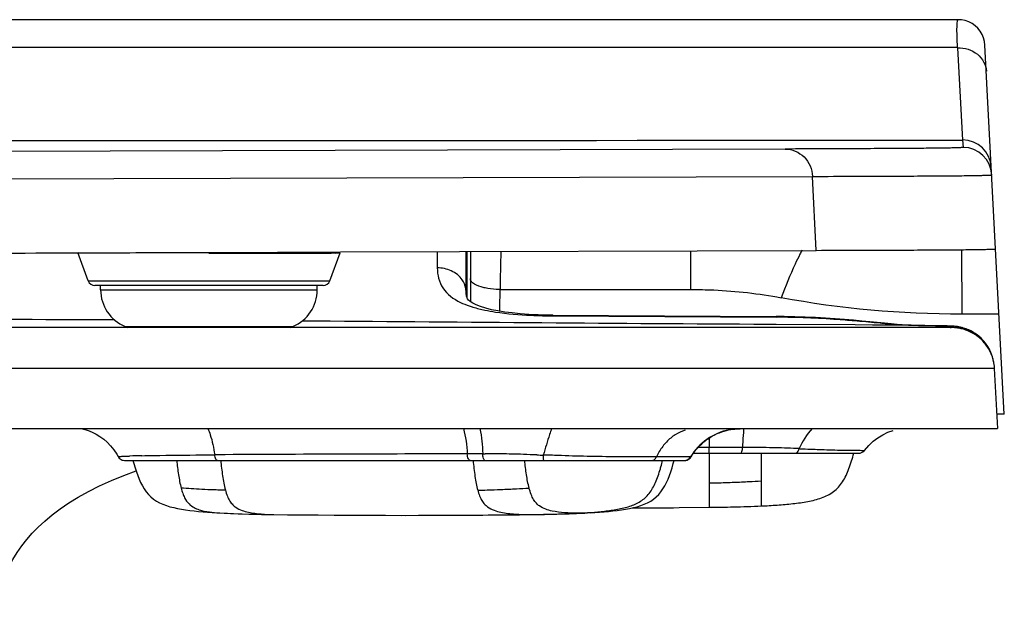
# Model space of a CAD drawing. Units: millimetres. Extents: x -194 to 1542, y 158 to 638.
# Drawn here: x 104 to 173, y 382 to 422 of the extents above; entities that cross this region are included whole.
import ezdxf

# ---------------------------------------------------------------- set-up
doc = ezdxf.new("R2010")
doc.units = ezdxf.units.MM
doc.header["$LTSCALE"] = 65.395
doc.layers.get('0').update_dxf_attribs({"linetype": 'CONTINUOUS'})

msp = doc.modelspace()

# ---------------------------------------------------------------- linework, layer by layer
at = {"color": 7, "linetype": 'Continuous'}
for p, q in [((169.39, 422.19), (-190.361, 422.19)), ((169.349, 420.257), (-190.32, 420.257)), ((169.349, 420.254), (169.7, 413.861)), ((172.591, 394.89), (171.253, 420.433)), ((169.7, 413.867), (169.737, 413.348)), ((157.423, 413.24), (75.653, 412.973)), ((76.534, 411.086), (159.313, 411.349)), ((159.568, 406.229), (159.313, 411.349)), ((109.145, 404.119), (108.433, 406.074)), ((117.522, 406.086), (117.884, 406.088)), ((117.884, 406.088), (126.613, 406.119)), ((125.884, 404.119), (126.59, 406.058)), ((126.613, 406.119), (159.568, 406.229)), ((133.321, 406.14), (133.322, 405.016)), ((135.315, 403.392), (135.315, 406.149)), ((135.405, 402.912), (135.405, 406.15)), ((135.615, 406.15), (135.615, 402.684)), ((150.888, 403.521), (150.886, 406.2)), ((169.629, 406.273), (169.641, 401.809)), ((109.145, 404.119), (125.884, 404.119)), ((125.415, 403.79), (109.615, 403.79)), ((110.015, 403.492), (110.015, 403.79)), ((125.015, 403.492), (125.015, 403.79)), ((110.015, 403.492), (125.015, 403.492)), ((135.315, 403.392), (135.315, 403.404)), ((137.676, 403.518), (150.89, 403.52)), ((141.336, 401.741), (156.803, 401.651)), ((141.349, 401.691), (156.79, 401.601)), ((172.229, 401.81), (169.641, 401.81)), ((111.709, 400.953), (123.321, 400.953)), ((155.682, 401.101), (155.237, 401.103)), ((156.8, 401.094), (155.682, 401.101)), ((162.265, 401.066), (156.8, 401.094)), ((163.468, 401.06), (162.265, 401.066)), ((165.955, 401.05), (163.468, 401.06)), ((164.755, 401.134), (164.302, 401.178)), ((165.993, 401.05), (165.955, 401.05)), ((165.955, 401.05), (166.201, 401.045)), ((166.149, 401.047), (165.993, 401.05)), ((166.745, 401.036), (166.149, 401.047)), ((166.976, 401.032), (166.745, 401.036)), ((167.089, 401.03), (166.976, 401.032)), ((168.062, 401.011), (167.089, 401.03)), ((167.095, 401.029), (167.524, 401.021)), ((168.475, 401.002), (168.062, 401.011)), ((168.637, 400.997), (168.475, 401.002)), ((168.775, 400.993), (168.637, 400.997)), ((168.856, 400.99), (168.775, 400.993)), ((168.908, 400.979), (168.902, 400.891)), ((111.711, 400.887), (-10.485, 400.887)), ((143.387, 400.888), (62.886, 400.887)), ((123.322, 400.888), (111.711, 400.887)), ((168.915, 400.885), (123.322, 400.888)), ((168.127, 400.895), (167.814, 400.895)), ((168.442, 400.895), (168.127, 400.895)), ((168.839, 400.885), (168.91, 400.885)), ((168.897, 400.885), (168.899, 400.885)), ((168.921, 400.885), (168.92, 400.885)), ((168.923, 400.885), (168.922, 400.885)), ((168.929, 400.885), (168.928, 400.885)), ((168.931, 400.885), (168.931, 400.885)), ((168.932, 400.885), (168.931, 400.885)), ((168.933, 400.885), (168.932, 400.885)), ((168.934, 400.885), (168.933, 400.885)), ((168.935, 400.885), (168.934, 400.885)), ((168.936, 400.885), (168.935, 400.885)), ((168.938, 400.885), (168.936, 400.885)), ((168.939, 400.885), (168.938, 400.885)), ((168.954, 400.885), (168.939, 400.885)), ((168.967, 400.885), (168.954, 400.885)), ((168.985, 400.884), (168.967, 400.885)), ((169.686, 400.79), (169.364, 400.859)), ((169.949, 400.705), (169.686, 400.79)), ((170.169, 400.613), (169.949, 400.705)), ((170.565, 400.477), (170.419, 400.569)), ((171.447, 399.569), (171.343, 399.726)), ((171.824, 398.663), (171.771, 398.859)), ((171.921, 398.046), (-10.486, 398.045)), ((172.141, 393.89), (171.921, 398.045)), ((172.591, 394.89), (172.066, 394.89)), ((-10.485, 393.89), (108.51, 393.89)), ((108.51, 393.89), (109.925, 393.89)), ((109.925, 393.89), (150.039, 393.89)), ((150.039, 393.89), (151.579, 393.89)), ((151.579, 393.89), (152.989, 393.89)), ((152.989, 393.89), (154.306, 393.89)), ((154.306, 393.89), (155.444, 393.89)), ((155.444, 393.89), (166.118, 393.89)), ((166.118, 393.89), (166.365, 393.89)), ((166.365, 393.89), (168.034, 393.89)), ((168.034, 393.89), (172.126, 393.89)), ((152.142, 393.237), (152.156, 392.582)), ((117.01, 392.073), (117.912, 392.082)), ((118.103, 392.083), (117.911, 392.082)), ((136.048, 392.145), (135.406, 392.144)), ((136.476, 392.147), (136.048, 392.145)), ((150.897, 391.942), (151, 392.105)), ((151.06, 392.19), (162.506, 392.19)), ((152.156, 392.583), (151.373, 392.581)), ((152.93, 392.585), (152.156, 392.582)), ((152.165, 392.19), (152.165, 388.445)), ((153.7, 392.587), (152.93, 392.585)), ((153.955, 392.588), (153.7, 392.587)), ((154.463, 392.589), (153.955, 392.588)), ((155.766, 390.278), (155.766, 392.19)), ((111.668, 391.69), (150.464, 391.69)), ((150.016, 391.934), (148.502, 391.934)), ((150.87, 391.934), (150.016, 391.934)), ((150.897, 391.941), (150.87, 391.934)), ((155.766, 388.539), (155.766, 390.278)), ((118.263, 388.056), (118.56, 388.041)), ((118.56, 388.041), (118.788, 388.03)), ((118.788, 388.03), (119.008, 388.021)), ((119.008, 388.021), (119.221, 388.013)), ((119.221, 388.013), (119.528, 388.002)), ((119.528, 388.002), (119.822, 387.993)), ((119.822, 387.993), (120.288, 387.979)), ((120.288, 387.979), (120.73, 387.968)), ((120.73, 387.968), (121.153, 387.959)), ((121.153, 387.959), (121.48, 387.953)), ((140.347, 387.951), (140.748, 387.958)), ((140.748, 387.958), (141.167, 387.966)), ((141.167, 387.966), (141.606, 387.977)), ((141.606, 387.977), (142.066, 387.99)), ((142.066, 387.99), (142.456, 388.002)), ((142.456, 388.002), (142.763, 388.013)), ((142.763, 388.013), (142.976, 388.021)), ((142.976, 388.021), (143.196, 388.03)), ((143.54, 388.046), (143.721, 388.056)), ((143.915, 388.067), (143.722, 388.056)), ((146.818, 388.401), (147.984, 388.407)), ((147.984, 388.407), (150.082, 388.423)), ((150.082, 388.423), (152.165, 388.445)), ((150.082, 388.423), (152.165, 388.445)), ((121.48, 387.953), (121.988, 387.946)), ((121.988, 387.946), (122.955, 387.935)), ((122.016, 387.946), (122.017, 387.946)), ((130.832, 387.89), (132.171, 387.891)), ((131.154, 387.89), (132.031, 387.891)), ((132.031, 387.891), (133.853, 387.896)), ((133.853, 387.896), (133.958, 387.896)), ((139.024, 387.935), (139.996, 387.946)), ((139.996, 387.946), (140.347, 387.951))]:
    msp.add_line(p, q, dxfattribs=at)
for points in [[(171.253, 420.433), (171.222, 420.684), (171.156, 420.934), (171.054, 421.174), (170.921, 421.396), (170.76, 421.595), (170.571, 421.771), (170.359, 421.921), (170.13, 422.038), (169.884, 422.124), (169.628, 422.175), (169.39, 422.19)], [(140.304, 401.765), (139.665, 401.797), (139.075, 401.839), (138.52, 401.893), (138.003, 401.958), (137.528, 402.033), (137.087, 402.121), (136.683, 402.222), (136.325, 402.334), (136.024, 402.453), (135.787, 402.572), (135.614, 402.684), (135.497, 402.786), (135.43, 402.867), (135.388, 402.942), (135.348, 403.061), (135.319, 403.255), (135.315, 403.404)], [(141.336, 401.742), (140.997, 401.746), (140.304, 401.765)], [(162.138, 401.389), (161.519, 401.442), (160.874, 401.492), (160.206, 401.537), (159.516, 401.576), (158.808, 401.608), (158.085, 401.631), (157.348, 401.646), (156.803, 401.651)], [(164.302, 401.178), (163.284, 401.279), (162.727, 401.334), (162.138, 401.389)], [(165.993, 401.05), (165.826, 401.055), (165.523, 401.072), (165.165, 401.098), (164.755, 401.134)], [(169.695, 400.874), (169.56, 400.908), (169.44, 400.932), (169.339, 400.949), (169.253, 400.961), (169.181, 400.969), (169.125, 400.974), (169.081, 400.977), (169.041, 400.98), (169.002, 400.983), (168.966, 400.985), (168.931, 400.986), (168.856, 400.99)], [(167.814, 400.895), (162.582, 400.887), (143.387, 400.888)], [(168.399, 400.885), (168.389, 400.885), (168.379, 400.885), (168.37, 400.885), (168.36, 400.885), (168.349, 400.885), (168.339, 400.885), (162.625, 400.887)], [(168.554, 400.885), (168.546, 400.885), (168.538, 400.885), (168.53, 400.885), (168.522, 400.885), (168.514, 400.885), (168.506, 400.885), (168.498, 400.885), (168.489, 400.885), (168.481, 400.885), (168.472, 400.885), (168.463, 400.885), (168.454, 400.885), (168.445, 400.885), (168.436, 400.885), (168.427, 400.885), (168.418, 400.885), (168.399, 400.885)], [(168.901, 400.895), (168.76, 400.895), (168.442, 400.895)], [(168.63, 400.885), (168.624, 400.885), (168.617, 400.885), (168.611, 400.885), (168.604, 400.885), (168.597, 400.885), (168.59, 400.885), (168.583, 400.885), (168.576, 400.885), (168.568, 400.885), (168.554, 400.885)], [(168.695, 400.885), (168.689, 400.885), (168.684, 400.885), (168.678, 400.885), (168.673, 400.885), (168.667, 400.885), (168.661, 400.885), (168.655, 400.885), (168.649, 400.885), (168.643, 400.885), (168.63, 400.885)], [(168.743, 400.885), (168.739, 400.885), (168.734, 400.885), (168.73, 400.885), (168.725, 400.885), (168.72, 400.885), (168.715, 400.885), (168.71, 400.885), (168.705, 400.885), (168.695, 400.885)], [(168.791, 400.885), (168.787, 400.885), (168.784, 400.885), (168.78, 400.885), (168.776, 400.885), (168.772, 400.885), (168.768, 400.885), (168.764, 400.885), (168.76, 400.885), (168.756, 400.885), (168.752, 400.885), (168.743, 400.885)], [(168.839, 400.885), (168.836, 400.885), (168.833, 400.885), (168.831, 400.885), (168.828, 400.885), (168.825, 400.885), (168.823, 400.885), (168.82, 400.885), (168.817, 400.885), (168.814, 400.885), (168.811, 400.885), (168.808, 400.885), (168.804, 400.885), (168.801, 400.885), (168.798, 400.885), (168.791, 400.885)], [(168.901, 400.895), (168.901, 400.895), (168.901, 400.895), (168.901, 400.895), (168.901, 400.895), (168.9, 400.894), (168.9, 400.894), (168.9, 400.894), (168.9, 400.894), (168.9, 400.893), (168.9, 400.893), (168.9, 400.893), (168.9, 400.893), (168.899, 400.892), (168.899, 400.892), (168.899, 400.892), (168.899, 400.891), (168.899, 400.891), (168.899, 400.891), (168.898, 400.89), (168.898, 400.89), (168.898, 400.89), (168.898, 400.889), (168.898, 400.889), (168.898, 400.889), (168.898, 400.888), (168.898, 400.888), (168.898, 400.888), (168.897, 400.888), (168.897, 400.887), (168.897, 400.887), (168.898, 400.887), (168.898, 400.887), (168.898, 400.887), (168.898, 400.886), (168.898, 400.886), (168.897, 400.886), (168.897, 400.886), (168.897, 400.886), (168.895, 400.885), (168.893, 400.885), (168.892, 400.885), (168.893, 400.885), (168.897, 400.885)], [(169.364, 400.859), (168.985, 400.894), (168.901, 400.895)], [(168.914, 400.885), (168.913, 400.885), (168.913, 400.885), (168.912, 400.885), (168.911, 400.885), (168.911, 400.885), (168.91, 400.885)], [(168.917, 400.885), (168.916, 400.885), (168.915, 400.885), (168.915, 400.885), (168.914, 400.885)], [(168.919, 400.885), (168.918, 400.885), (168.918, 400.885), (168.917, 400.885), (168.917, 400.885)], [(168.92, 400.885), (168.919, 400.885), (168.919, 400.885)], [(168.924, 400.885), (168.924, 400.885), (168.923, 400.885), (168.923, 400.885), (168.923, 400.885), (168.923, 400.885)], [(168.927, 400.885), (168.926, 400.885), (168.926, 400.885), (168.926, 400.885), (168.926, 400.885), (168.925, 400.885), (168.924, 400.885)], [(168.928, 400.885), (168.928, 400.885), (168.928, 400.885), (168.927, 400.885)], [(168.931, 400.885), (168.93, 400.885), (168.929, 400.885)], [(171.921, 398.045), (171.917, 398.113), (171.907, 398.224), (171.892, 398.333), (171.874, 398.441), (171.851, 398.548), (171.826, 398.654), (171.796, 398.757), (171.763, 398.859), (171.727, 398.959), (171.688, 399.056), (171.645, 399.152), (171.599, 399.246), (171.551, 399.337), (171.5, 399.426), (171.446, 399.513), (171.389, 399.597), (171.331, 399.678), (171.27, 399.757), (171.206, 399.834), (171.141, 399.908), (171.074, 399.979), (171.005, 400.048), (170.934, 400.114), (170.862, 400.177), (170.788, 400.237), (170.713, 400.294), (170.637, 400.349), (170.56, 400.4), (170.482, 400.449), (170.404, 400.495), (170.325, 400.539), (170.245, 400.579), (170.165, 400.617), (170.084, 400.652), (170.004, 400.685), (169.923, 400.714), (169.842, 400.741), (169.763, 400.766), (169.684, 400.787), (169.606, 400.807), (169.53, 400.823), (169.454, 400.838), (169.381, 400.85), (169.31, 400.86), (169.239, 400.868), (169.172, 400.875), (169.115, 400.879), (169.071, 400.881), (169.037, 400.883), (169.011, 400.884), (168.985, 400.884)], [(170.419, 400.569), (170.272, 400.649), (170.124, 400.72), (169.978, 400.781), (169.836, 400.831), (169.695, 400.874)], [(170.481, 400.444), (170.346, 400.523), (170.169, 400.613)], [(171.11, 400.012), (170.982, 400.143), (170.848, 400.264), (170.709, 400.375), (170.565, 400.477)], [(171.343, 399.726), (171.23, 399.873), (171.11, 400.012)], [(171.771, 398.859), (171.706, 399.049), (171.63, 399.231), (171.543, 399.404), (171.447, 399.569)], [(108.692, 393.89), (108.83, 393.859), (109.013, 393.807), (109.23, 393.731), (109.466, 393.63), (109.713, 393.502), (109.97, 393.344), (110.225, 393.157), (110.469, 392.944), (110.703, 392.702), (110.926, 392.428), (111.131, 392.123), (111.227, 391.955)], [(151.365, 392.573), (151.499, 392.713), (151.638, 392.846), (151.783, 392.971), (151.931, 393.088), (152.082, 393.196), (152.237, 393.296), (152.393, 393.387), (152.552, 393.47), (152.711, 393.544)], [(152.711, 393.544), (152.87, 393.611), (153.029, 393.669), (153.187, 393.72), (153.345, 393.763), (153.498, 393.799), (153.647, 393.827), (153.791, 393.849), (153.921, 393.865), (154.035, 393.875), (154.135, 393.881), (154.215, 393.884), (154.271, 393.885), (154.306, 393.885), (154.31, 393.885)], [(163.506, 393.013), (163.827, 393.256), (164.168, 393.464), (164.523, 393.635), (164.886, 393.768)], [(162.906, 392.386), (163.205, 392.732), (163.506, 393.013)], [(151, 392.105), (151.115, 392.268), (151.237, 392.424), (151.365, 392.573)], [(162.509, 392.19), (162.609, 392.2), (162.709, 392.232), (162.803, 392.285), (162.881, 392.355), (162.906, 392.386)], [(111.227, 391.954), (111.245, 391.925), (111.295, 391.857), (111.356, 391.8), (111.426, 391.753), (111.504, 391.718), (111.586, 391.697), (111.668, 391.69)], [(112.255, 391.69), (112.314, 391.472), (112.398, 391.181), (112.487, 390.902), (112.58, 390.64), (112.679, 390.391), (112.786, 390.154), (112.902, 389.928), (113.029, 389.716), (113.169, 389.517), (113.323, 389.332), (113.493, 389.163), (113.679, 389.012), (113.88, 388.878), (114.096, 388.76), (114.324, 388.657), (114.564, 388.567), (114.813, 388.489), (115.073, 388.422), (115.341, 388.363), (115.618, 388.312), (115.902, 388.268), (116.193, 388.228), (116.491, 388.193), (116.795, 388.162), (117.105, 388.134), (117.421, 388.109), (117.742, 388.087), (118.069, 388.067), (118.262, 388.056)], [(143.915, 388.067), (144.242, 388.087), (144.563, 388.109), (144.879, 388.134), (145.189, 388.162), (145.493, 388.193), (145.791, 388.228), (146.082, 388.268), (146.366, 388.312), (146.643, 388.363), (146.911, 388.422), (147.171, 388.489), (147.42, 388.567), (147.66, 388.657), (147.888, 388.76), (148.104, 388.878), (148.305, 389.012), (148.491, 389.163), (148.661, 389.332), (148.815, 389.517), (148.955, 389.716), (149.082, 389.928), (149.198, 390.154), (149.305, 390.391), (149.404, 390.64), (149.497, 390.902), (149.586, 391.181), (149.67, 391.472), (149.729, 391.69)], [(150.463, 391.69), (150.543, 391.696), (150.624, 391.716), (150.7, 391.75), (150.77, 391.795), (150.83, 391.85), (150.881, 391.915), (150.892, 391.933)], [(102.562, 381.526), (102.681, 381.934), (102.893, 382.582), (103.129, 383.206), (103.382, 383.788), (103.648, 384.326), (103.93, 384.829), (104.232, 385.31), (104.556, 385.77), (104.902, 386.212), (105.28, 386.646), (105.695, 387.075), (106.149, 387.497), (106.649, 387.916), (107.201, 388.332), (107.806, 388.744), (108.464, 389.148), (109.177, 389.544), (109.946, 389.929), (110.762, 390.301), (111.625, 390.657), (112.464, 390.973)], [(143.196, 388.03), (143.31, 388.035), (143.54, 388.046)], [(122.955, 387.935), (123.994, 387.924), (125.07, 387.915), (126.181, 387.906), (127.33, 387.899), (128.516, 387.894), (129.739, 387.891), (130.832, 387.89)], [(132.171, 387.891), (133.407, 387.894), (134.605, 387.899), (135.765, 387.906), (136.888, 387.914), (137.975, 387.924), (139.024, 387.935)]]:
    msp.add_lwpolyline(points, dxfattribs=at)
for centre, radius, start, end in [((87.382, 90512.214), 90098.391, 269.93776396, 270.05234811), ((169.694, 411.867), 2, 2.89812, 89.83328), ((169.726, 411.353), 2, 2.77297, 89.67124), ((510.44, 398.037), 372.804, 178.75129, 179.15783), ((180.021, 395.373), 24.043, 153.14603, 153.87513), ((109.615, 404.29), 0.5, 200, 270), ((125.415, 404.29), 0.5, 270, 340), ((112.765, 403.492), 2.75, 180, 247.41936), ((122.265, 403.492), 2.75, 292.58064, 0), ((117.469, 414.803), 15, 247.41941, 248.10089), ((117.561, 414.803), 15, 291.90087, 292.58059), ((168.901, 397.959), 3.02, 75.10738, 89.86101), ((168.918, 398.027), 2.95, 67.61338, 75.10467), ((168.886, 397.954), 3.03, 60.1005, 67.56756), ((168.873, 397.93), 3.057, 52.98396, 60.1275), ((168.942, 398.02), 2.943, 45.59844, 52.99718), ((168.908, 397.99), 2.989, 38.36447, 45.53042), ((168.845, 397.939), 3.069, 31.54122, 38.38532), ((168.916, 397.982), 2.987, 17.16831, 31.54293), ((168.891, 397.978), 3.012, 15.16065, 17.10743), ((168.87, 397.972), 3.034, 9.99153, 15.1585), ((151.361, 390.996), 2.921, 122.2004, 129.74448), ((169.629, 392.204), 15.171, 175.22125, 176.8623), ((167.139, 392.416), 12.671, 173.31797, 175.23588), ((171.238, 392.113), 16.782, 176.85059, 178.37414), ((140.864, -3603.697), 3995.845, 90.078263, 90.32637), ((136.931, 410.997), 18.856, 268.61779, 269.0985), ((137.512, 345.472), 46.668, 87.81501, 89.74854), ((140.86, 412.519), 20.459, 268.23161, 269.44785), ((152.154, 390.225), 4.032, 142.92066, 154.92223), ((154.633, 305.82), 86.769, 89.17335, 90.11258), ((154.696, 312.308), 80.281, 88.5301, 89.15167), ((154.581, 307.589), 85.001, 87.9742, 88.53422), ((154.812, 313.884), 78.703, 87.40298, 87.97988), ((115.446, 285.36), 106.687, 91.38133, 91.84092), ((142.664, 1215.688), 827.298, 270.287637, 270.513721), ((130.992, 1087.593), 699.703, 270.242914, 270.715455), ((139.732, 407.069), 19.124, 269.98829, 270.70176)]:
    msp.add_arc(centre, radius, start, end, dxfattribs=at)
for points, knots in [([(169.349, 420.257), (169.337, 420.535), (169.32, 421.017), (169.309, 421.613), (169.328, 421.984), (169.349, 422.138), (169.376, 422.19), (169.39, 422.19)], [0, 0, 0, 0, 0.428082, 0.740061, 0.929602, 0.978446, 1, 1, 1, 1]), ([(169.349, 420.254), (169.835, 420.258), (170.804, 419.987), (171.324, 419.076), (171.347, 418.64)], [0, 0, 0, 0, 0.526584, 1, 1, 1, 1]), ([(169.742, 413.353), (169.743, 413.336), (169.639, 413.351), (169.531, 413.321), (169.267, 413.324), (168.937, 413.311), (168.498, 413.305), (167.967, 413.297), (167.338, 413.291), (166.307, 413.281), (164.78, 413.272), (162.662, 413.261), (160.167, 413.251), (158.379, 413.244), (157.422, 413.24)], [0, 0, 0, 0, 0.004002, 0.015821, 0.035501, 0.063037, 0.098419, 0.141637, 0.192678, 0.251531, 0.392589, 0.56455, 0.767119, 1, 1, 1, 1]), ([(157.423, 413.24), (157.893, 413.237), (158.881, 412.817), (159.287, 411.838), (159.313, 411.352)], [0, 0, 0, 0, 0.491437, 1, 1, 1, 1]), ([(159.313, 411.347), (160.277, 411.35), (162.078, 411.356), (164.592, 411.366), (166.725, 411.375), (168.264, 411.384), (169.302, 411.393), (169.935, 411.399), (170.47, 411.407), (170.913, 411.412), (171.245, 411.426), (171.511, 411.422), (171.62, 411.452), (171.724, 411.437), (171.723, 411.453)], [0, 0, 0, 0, 0.232905, 0.435486, 0.60745, 0.748505, 0.807355, 0.858392, 0.901606, 0.936983, 0.964514, 0.984189, 0.996003, 1, 1, 1, 1]), ([(76.652, 405.965), (79.447, 405.971), (90.047, 405.997), (100.647, 406.029), (108.452, 406.055)], [0, 0, 0, 0, 0.26367, 1, 1, 1, 1]), ([(108.452, 406.055), (109.227, 406.058), (112.25, 406.068), (115.273, 406.078), (117.522, 406.086)], [0, 0, 0, 0, 0.256201, 1, 1, 1, 1]), ([(117.515, 406.028), (118.104, 406.028), (119.261, 406.026), (120.94, 406.025), (122.488, 406.027), (123.845, 406.03), (124.832, 406.034), (125.487, 406.039), (125.87, 406.04), (126.164, 406.05), (126.393, 406.039), (126.503, 406.068), (126.585, 406.045), (126.59, 406.059)], [0, 0, 0, 0, 0.194789, 0.382333, 0.555025, 0.706465, 0.830825, 0.881319, 0.923341, 0.956479, 0.980454, 0.995005, 1, 1, 1, 1]), ([(158.434, 405.96), (158.323, 405.734), (157.856, 404.745), (157.436, 403.734), (157.129, 402.951)], [0, 0, 0, 0, 0.230564, 1, 1, 1, 1]), ([(159.568, 406.229), (160.533, 406.232), (162.336, 406.238), (164.852, 406.246), (166.988, 406.255), (168.528, 406.264), (169.568, 406.272), (170.202, 406.279), (170.738, 406.286), (171.181, 406.292), (171.513, 406.305), (171.779, 406.301), (171.888, 406.331), (171.992, 406.316), (171.992, 406.333)], [0, 0, 0, 0, 0.232872, 0.435497, 0.607482, 0.748516, 0.807368, 0.858415, 0.901635, 0.937011, 0.964535, 0.984201, 0.996007, 1, 1, 1, 1]), ([(133.322, 405.016), (133.329, 404.535), (133.574, 403.48), (134.457, 402.857), (134.93, 402.629)], [0, 0, 0, 0, 0.478522, 1, 1, 1, 1]), ([(135.056, 404.191), (134.869, 404.459), (134.318, 404.883), (133.654, 405.015), (133.322, 405.016)], [0, 0, 0, 0, 0.496973, 1, 1, 1, 1]), ([(135.315, 403.404), (135.314, 403.469), (135.291, 403.747), (135.178, 404.016), (135.056, 404.191)], [0, 0, 0, 0, 0.233453, 1, 1, 1, 1]), ([(136.643, 403.626), (136.55, 403.646), (136.246, 403.725), (135.939, 403.844), (135.773, 403.99)], [0, 0, 0, 0, 0.300525, 1, 1, 1, 1]), ([(137.676, 403.516), (137.586, 403.517), (137.24, 403.529), (136.894, 403.571), (136.643, 403.626)], [0, 0, 0, 0, 0.258673, 1, 1, 1, 1]), ([(137.661, 402.006), (137.662, 402.13), (137.667, 402.634), (137.672, 403.138), (137.676, 403.518)], [0, 0, 0, 0, 0.244788, 1, 1, 1, 1]), ([(150.89, 403.521), (151.418, 403.521), (153.507, 403.474), (155.593, 403.24), (157.129, 402.95)], [0, 0, 0, 0, 0.252524, 1, 1, 1, 1]), ([(135.543, 402.38), (135.627, 402.352), (135.982, 402.238), (136.345, 402.15), (136.623, 402.092)], [0, 0, 0, 0, 0.238492, 1, 1, 1, 1]), ([(136.623, 402.092), (136.868, 402.042), (137.924, 401.857), (138.995, 401.772), (139.815, 401.734)], [0, 0, 0, 0, 0.23398, 1, 1, 1, 1]), ([(141.336, 401.741), (141.341, 401.741), (141.343, 401.716), (141.347, 401.703), (141.349, 401.691)], [0, 0, 0, 0, 0.267097, 1, 1, 1, 1]), ([(156.803, 401.651), (156.799, 401.651), (156.796, 401.626), (156.792, 401.614), (156.79, 401.601)], [0, 0, 0, 0, 0.267303, 1, 1, 1, 1]), ([(162.394, 401.329), (161.95, 401.367), (160.086, 401.518), (158.215, 401.593), (156.79, 401.601)], [0, 0, 0, 0, 0.238083, 1, 1, 1, 1]), ([(110.971, 401.409), (100.85, 401.458), (80.607, 401.456), (40.122, 401.458), (9.758, 401.458), (-10.485, 401.458)], [0, 0, 0, 0, 0.249999, 0.499999, 1, 1, 1, 1]), ([(164.473, 401.141), (164.311, 401.155), (163.618, 401.217), (162.925, 401.283), (162.394, 401.329)], [0, 0, 0, 0, 0.233549, 1, 1, 1, 1]), ([(165.955, 401.05), (165.845, 401.052), (165.35, 401.069), (164.857, 401.108), (164.473, 401.141)], [0, 0, 0, 0, 0.221739, 1, 1, 1, 1]), ([(167.524, 401.021), (167.724, 401.018), (168.068, 401.01), (168.469, 401.003), (168.695, 400.992), (168.814, 400.993), (168.861, 400.979), (168.909, 400.986), (168.908, 400.979)], [0, 0, 0, 0, 0.43386, 0.748421, 0.858553, 0.937189, 0.9843, 1, 1, 1, 1]), ([(117.447, 393.894), (117.504, 393.755), (117.718, 393.168), (117.847, 392.552), (117.912, 392.082)], [0, 0, 0, 0, 0.240465, 1, 1, 1, 1]), ([(141.245, 393.894), (141.198, 393.759), (140.993, 393.151), (140.805, 392.539), (140.663, 392.062)], [0, 0, 0, 0, 0.223523, 1, 1, 1, 1]), ([(153.537, 393.81), (152.987, 393.701), (151.929, 393.253), (151.152, 392.408), (150.87, 391.934)], [0, 0, 0, 0, 0.504159, 1, 1, 1, 1]), ([(112.874, 392.016), (113.152, 392.023), (114.53, 392.05), (115.909, 392.062), (117.01, 392.073)], [0, 0, 0, 0, 0.201453, 1, 1, 1, 1]), ([(118.046, 391.714), (118.027, 391.729), (117.943, 391.836), (117.921, 391.974), (117.911, 392.082)], [0, 0, 0, 0, 0.186347, 1, 1, 1, 1]), ([(135.533, 391.726), (135.513, 391.745), (135.431, 391.871), (135.41, 392.025), (135.406, 392.144)], [0, 0, 0, 0, 0.188133, 1, 1, 1, 1]), ([(136.628, 391.69), (136.572, 391.69), (136.49, 391.896), (136.479, 392.037), (136.476, 392.147)], [0, 0, 0, 0, 0.337538, 1, 1, 1, 1]), ([(140.663, 392.062), (140.663, 392.012), (140.666, 391.926), (140.659, 391.8), (140.677, 391.746), (140.661, 391.69), (140.67, 391.69)], [0, 0, 0, 0, 0.399926, 0.721227, 0.92818, 1, 1, 1, 1]), ([(152.155, 392.19), (152.165, 392.189), (152.143, 392.25), (152.164, 392.307), (152.153, 392.441), (152.156, 392.532), (152.156, 392.582)], [0, 0, 0, 0, 0.071057, 0.280924, 0.612402, 1, 1, 1, 1]), ([(154.356, 392.19), (154.4, 392.19), (154.444, 392.382), (154.458, 392.493), (154.463, 392.589)], [0, 0, 0, 0, 0.313012, 1, 1, 1, 1]), ([(155.766, 388.538), (156.133, 388.555), (156.86, 388.596), (157.761, 388.673), (158.465, 388.761), (159.136, 388.868), (159.781, 389.025), (160.372, 389.276), (160.769, 389.518), (161.114, 389.831), (161.401, 390.213), (161.641, 390.648), (161.917, 391.305), (162.071, 391.83), (162.165, 392.19)], [0, 0, 0, 0, 0.134116, 0.265719, 0.330122, 0.393259, 0.513944, 0.571304, 0.627176, 0.682899, 0.740331, 0.800641, 0.864208, 1, 1, 1, 1]), ([(158.12, 392.19), (158.148, 392.19), (158.29, 392.235), (158.353, 392.394), (158.378, 392.505)], [0, 0, 0, 0, 0.193994, 1, 1, 1, 1]), ([(158.378, 392.505), (158.461, 392.502), (158.781, 392.488), (159.101, 392.475), (159.338, 392.466)], [0, 0, 0, 0, 0.25867, 1, 1, 1, 1]), ([(159.338, 392.466), (159.536, 392.458), (160.229, 392.431), (160.922, 392.41), (161.419, 392.403)], [0, 0, 0, 0, 0.284606, 1, 1, 1, 1]), ([(161.419, 392.403), (161.633, 392.4), (161.933, 392.397), (162.303, 392.394), (162.513, 392.39), (162.675, 392.39), (162.797, 392.38), (162.861, 392.393), (162.901, 392.379), (162.906, 392.386)], [0, 0, 0, 0, 0.432955, 0.60496, 0.746202, 0.856484, 0.935655, 0.983559, 1, 1, 1, 1]), ([(111.227, 391.955), (111.22, 391.969), (111.344, 391.95), (111.437, 391.981), (111.717, 391.977), (111.904, 391.988), (112.019, 391.992)], [0, 0, 0, 0, 0.061717, 0.251722, 0.566006, 1, 1, 1, 1]), ([(115.279, 391.69), (115.316, 391.36), (115.394, 390.719), (115.511, 390.082), (115.59, 389.778)], [0, 0, 0, 0, 0.513406, 1, 1, 1, 1]), ([(118.105, 391.69), (118.095, 391.69), (118.074, 391.695), (118.055, 391.706), (118.046, 391.714)], [0, 0, 0, 0, 0.463883, 1, 1, 1, 1]), ([(118.328, 391.69), (118.364, 391.336), (118.424, 390.811), (118.536, 390.128), (118.608, 389.799), (118.651, 389.641)], [0, 0, 0, 0, 0.513887, 0.763063, 1, 1, 1, 1]), ([(135.801, 391.69), (135.839, 391.32), (135.901, 390.783), (136.015, 390.1), (136.084, 389.787), (136.124, 389.641)], [0, 0, 0, 0, 0.537607, 0.780742, 1, 1, 1, 1]), ([(139.688, 389.778), (139.608, 390.082), (139.491, 390.719), (139.413, 391.36), (139.376, 391.69)], [0, 0, 0, 0, 0.486594, 1, 1, 1, 1]), ([(147.174, 391.936), (146.786, 391.933), (145.038, 391.945), (143.288, 391.968), (141.928, 392.021)], [0, 0, 0, 0, 0.22172, 1, 1, 1, 1]), ([(148.502, 391.934), (148.439, 391.936), (148.172, 391.943), (147.904, 391.942), (147.699, 391.94)], [0, 0, 0, 0, 0.235436, 1, 1, 1, 1]), ([(148.772, 391.103), (148.786, 391.151), (148.84, 391.346), (148.889, 391.542), (148.925, 391.69)], [0, 0, 0, 0, 0.246493, 1, 1, 1, 1]), ([(143.041, 388.038), (143.355, 388.054), (143.98, 388.092), (144.904, 388.174), (145.797, 388.296), (146.512, 388.459), (147.04, 388.66), (147.402, 388.851), (147.731, 389.096), (148.014, 389.404), (148.252, 389.767), (148.529, 390.328), (148.681, 390.787), (148.772, 391.103)], [0, 0, 0, 0, 0.132053, 0.26193, 0.38842, 0.509544, 0.567673, 0.624464, 0.680808, 0.738292, 0.798498, 0.862184, 1, 1, 1, 1]), ([(152.165, 390.141), (152.399, 390.141), (152.965, 390.142), (153.886, 390.18), (154.852, 390.223), (155.486, 390.256), (155.766, 390.278)], [0, 0, 0, 0, 0.194938, 0.471363, 0.766516, 1, 1, 1, 1]), ([(115.59, 389.778), (115.622, 389.657), (115.689, 389.43), (115.847, 389.046), (116.096, 388.684), (116.462, 388.417), (116.827, 388.27), (117.185, 388.179), (117.659, 388.099), (118.017, 388.069), (118.255, 388.056)], [0, 0, 0, 0, 0.107246, 0.202969, 0.356068, 0.477789, 0.586994, 0.691931, 0.795233, 1, 1, 1, 1]), ([(118.651, 389.641), (118.51, 389.641), (118.233, 389.64), (117.694, 389.653), (117.046, 389.684), (116.303, 389.724), (115.822, 389.754), (115.59, 389.778)], [0, 0, 0, 0, 0.137399, 0.2714, 0.528177, 0.772483, 1, 1, 1, 1]), ([(118.651, 389.641), (118.69, 389.495), (118.774, 389.229), (118.946, 388.882), (119.148, 388.625), (119.427, 388.396), (119.797, 388.22), (120.245, 388.1), (120.689, 388.027), (121.278, 387.967), (121.721, 387.95), (122.016, 387.946)], [0, 0, 0, 0, 0.109135, 0.201709, 0.278268, 0.344156, 0.461168, 0.571328, 0.6793, 0.786473, 1, 1, 1, 1]), ([(136.124, 389.641), (136.341, 389.641), (136.881, 389.643), (137.776, 389.681), (138.746, 389.724), (139.395, 389.756), (139.688, 389.778)], [0, 0, 0, 0, 0.182965, 0.453607, 0.753335, 1, 1, 1, 1]), ([(136.124, 389.641), (136.161, 389.502), (136.241, 389.249), (136.4, 388.916), (136.589, 388.661), (136.862, 388.418), (137.247, 388.226), (137.73, 388.096), (138.222, 388.018), (138.889, 387.957), (139.392, 387.945), (139.729, 387.945)], [0, 0, 0, 0, 0.098443, 0.181156, 0.251415, 0.313917, 0.429303, 0.542208, 0.655589, 0.769749, 1, 1, 1, 1]), ([(143.041, 388.039), (142.746, 388.039), (142.154, 388.056), (141.412, 388.142), (140.819, 388.299), (140.448, 388.484), (140.175, 388.729), (139.975, 388.999), (139.809, 389.357), (139.726, 389.63), (139.688, 389.778)], [0, 0, 0, 0, 0.211681, 0.424804, 0.53407, 0.65104, 0.717933, 0.795963, 0.890141, 1, 1, 1, 1]), ([(139.729, 387.945), (140.241, 387.951), (141.345, 387.973), (142.45, 388.009), (143.041, 388.039)], [0, 0, 0, 0, 0.464197, 1, 1, 1, 1]), ([(152.165, 388.445), (152.722, 388.451), (153.923, 388.473), (155.123, 388.509), (155.766, 388.539)], [0, 0, 0, 0, 0.464216, 1, 1, 1, 1])]:
    msp.add_open_spline(points, degree=3, knots=knots, dxfattribs=at)
for points in [[(135.632, 404.179), (135.621, 404.209), (135.615, 404.242), (135.615, 404.274)], [(135.773, 403.99), (135.713, 404.041), (135.659, 404.105), (135.632, 404.179)], [(134.93, 402.629), (135.129, 402.533), (135.334, 402.452), (135.543, 402.38)], [(169.641, 401.81), (165.453, 401.806), (161.244, 402.175), (157.129, 402.951)], [(139.815, 401.734), (140.347, 401.71), (140.879, 401.697), (141.412, 401.69)], [(155.237, 401.103), (144.812, 401.165), (134.388, 401.257), (123.963, 401.33)], [(166.201, 401.045), (166.499, 401.04), (166.797, 401.034), (167.095, 401.029)], [(135.143, 393.893), (135.295, 393.324), (135.376, 392.733), (135.406, 392.144)], [(136.279, 393.893), (136.394, 393.318), (136.453, 392.732), (136.476, 392.147)], [(150.485, 393.778), (150.246, 393.706), (150.016, 393.601), (149.805, 393.468)], [(159.276, 393.892), (158.906, 393.484), (158.608, 393.006), (158.378, 392.505)], [(149.494, 393.242), (149.286, 393.07), (149.1, 392.871), (148.938, 392.656)], [(137.717, 392.14), (137.356, 392.141), (136.995, 392.138), (136.634, 392.143)], [(140.229, 392.07), (139.916, 392.08), (139.604, 392.094), (139.291, 392.106)], [(141.928, 392.021), (141.507, 392.038), (141.085, 392.054), (140.663, 392.062)], [(135.608, 391.69), (135.58, 391.69), (135.553, 391.706), (135.533, 391.726)], [(147.699, 391.94), (147.524, 391.938), (147.349, 391.936), (147.174, 391.936)], [(148.165, 391.69), (148.225, 391.69), (148.288, 391.71), (148.339, 391.742)], [(148.339, 391.742), (148.41, 391.787), (148.467, 391.858), (148.502, 391.934)], [(150.441, 391.69), (150.606, 391.69), (150.786, 391.793), (150.87, 391.934)], [(143.721, 388.056), (143.495, 388.044), (143.267, 388.039), (143.041, 388.039)]]:
    msp.add_open_spline(points, degree=3, dxfattribs=at)

doc.saveas('drawing.dxf')
